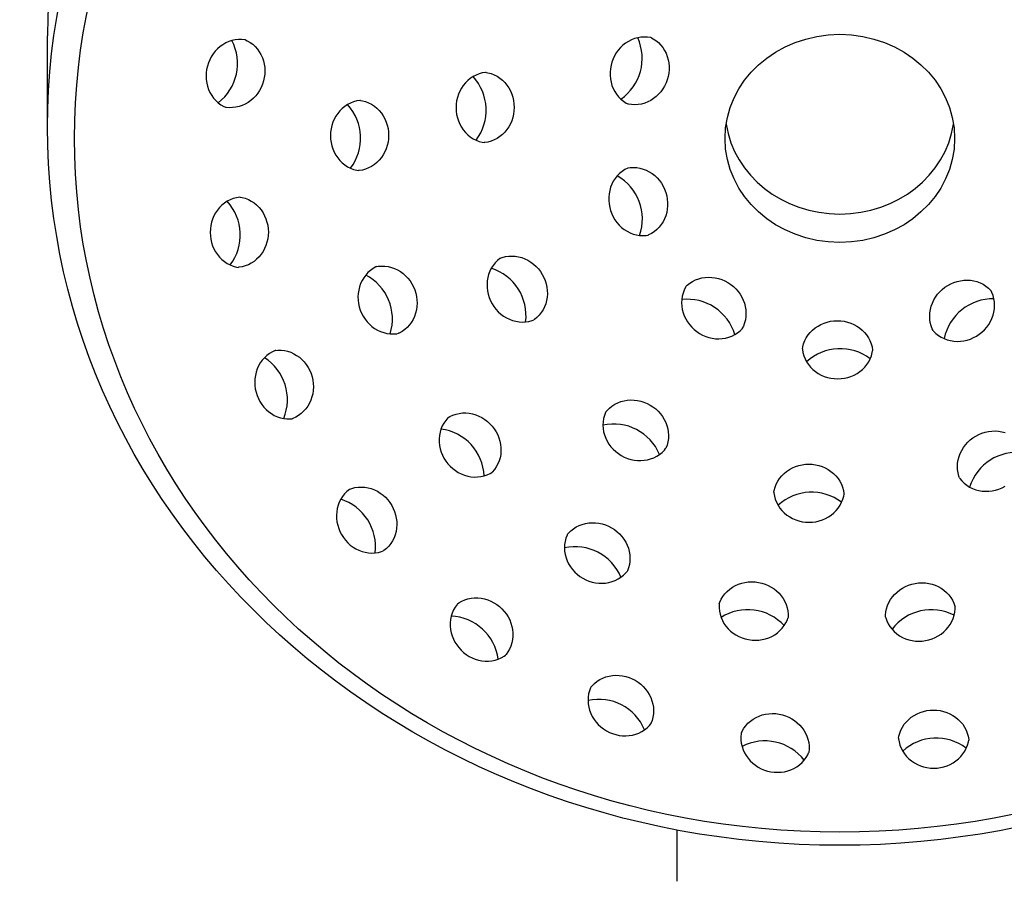
# Model space of a CAD drawing. Units: millimetres. Extents: x -14210 to -8314, y 1479 to 5552.
# Drawn here: x -14116 to -14037, y 3130 to 3199 of the extents above; entities that cross this region are included whole.
import ezdxf

# ---------------------------------------------------------------- set-up
doc = ezdxf.new("R2010")
doc.units = ezdxf.units.MM
doc.styles.get("Standard").update_dxf_attribs({"font": 'arial.ttf'})
doc.dimstyles.new('200', dxfattribs={"dimtxt": 5, "dimasz": 5, "dimexe": 1.25, "dimexo": 5, "dimgap": 1, "dimtad": 0, "dimtih": 1, "dimtoh": 1, "dimtxsty": 'Standard', "dimcen": 0, "dimclrd": 256, "dimclre": 256, "dimadec": 0, "dimazin": 0, "dimtfac": 1, "dimtmove": 0, "dimatfit": 3, "dimfxl": 1, "dimlwd": 9, "dimlwe": 9, "dimarcsym": 0})

# ---------------------------------------------------------------- blocks, each defined once
blk = doc.blocks.new('*D68')
at = {"lineweight": 9, "transparency": 16777216}
for p, q in [((-14059.036, 3255.292), (-14200.452, 3255.292)), ((-14197.202, 3244.042), (-14197.202, 3123.433)), ((-14197.202, 2973.837), (-14197.202, 3094.445)), ((-14058.614, 2962.587), (-14200.452, 2962.587))]:
    blk.add_line(p, q, dxfattribs=at)
at = {"transparency": 16777216}
for points in [[(-14199.077, 3244.042), (-14195.327, 3244.042), (-14197.202, 3255.292)], [(-14199.077, 2973.837), (-14195.327, 2973.837), (-14197.202, 2962.587)]]:
    blk.add_solid(points, dxfattribs=at)
at = {"layer": 'Defpoints', "color": 0, "transparency": 16777216}
for p in [(-14197.202, 3255.292), (-14050.286, 3255.292), (-14049.864, 2962.587)]:
    blk.add_point(p, dxfattribs=at)
at = {"color": 0, "transparency": 16777216, "insert": (-14197.202, 3108.939), "char_height": 11.25, "attachment_point": 5}
blk.add_mtext('295', dxfattribs=at)

msp = doc.modelspace()

# ---------------------------------------------------------------- linework, layer by layer
for p, q in [((-14113.742, 3190.484), (-14113.742, 3197.782)), ((-14063.353, 3134.206), (-14063.353, 3130.089))]:
    msp.add_line(p, q)
for points in [[(-14097.885, 3197.458), (-14097.933, 3197.468), (-14098.195, 3197.494), (-14098.458, 3197.492), (-14098.721, 3197.462), (-14098.979, 3197.404), (-14099.23, 3197.32), (-14099.473, 3197.211), (-14099.704, 3197.077), (-14099.922, 3196.921), (-14100.125, 3196.744), (-14100.311, 3196.549), (-14100.478, 3196.336), (-14100.626, 3196.108), (-14100.753, 3195.867), (-14100.858, 3195.616), (-14100.94, 3195.356), (-14100.999, 3195.089), (-14101.034, 3194.819), (-14101.044, 3194.547), (-14101.03, 3194.276), (-14100.992, 3194.008), (-14100.929, 3193.745), (-14100.841, 3193.491), (-14100.731, 3193.246), (-14100.597, 3193.015), (-14100.442, 3192.799), (-14100.266, 3192.6), (-14100.071, 3192.422), (-14099.859, 3192.264), (-14099.632, 3192.131), (-14099.495, 3192.069)], [(-14097.885, 3197.458), (-14097.748, 3197.396), (-14097.521, 3197.262), (-14097.309, 3197.105), (-14097.114, 3196.926), (-14096.938, 3196.728), (-14096.783, 3196.512), (-14096.649, 3196.28), (-14096.538, 3196.036), (-14096.451, 3195.782), (-14096.388, 3195.519), (-14096.349, 3195.251), (-14096.335, 3194.98), (-14096.346, 3194.708), (-14096.381, 3194.438), (-14096.439, 3194.171), (-14096.522, 3193.911), (-14096.627, 3193.66), (-14096.754, 3193.419), (-14096.901, 3193.191), (-14097.069, 3192.978), (-14097.255, 3192.782), (-14097.458, 3192.605), (-14097.676, 3192.449), (-14097.907, 3192.316), (-14098.149, 3192.206), (-14098.401, 3192.122), (-14098.659, 3192.065), (-14098.921, 3192.035), (-14099.185, 3192.033), (-14099.447, 3192.059), (-14099.495, 3192.069)], [(-14065.377, 3197.625), (-14065.425, 3197.638), (-14065.685, 3197.677), (-14065.948, 3197.689), (-14066.212, 3197.673), (-14066.473, 3197.629), (-14066.728, 3197.558), (-14066.976, 3197.462), (-14067.214, 3197.34), (-14067.44, 3197.196), (-14067.652, 3197.03), (-14067.848, 3196.844), (-14068.026, 3196.64), (-14068.186, 3196.421), (-14068.325, 3196.187), (-14068.443, 3195.941), (-14068.539, 3195.686), (-14068.611, 3195.423), (-14068.66, 3195.155), (-14068.685, 3194.884), (-14068.685, 3194.612), (-14068.661, 3194.342), (-14068.611, 3194.077), (-14068.538, 3193.818), (-14068.44, 3193.569), (-14068.319, 3193.331), (-14068.175, 3193.107), (-14068.01, 3192.899), (-14067.824, 3192.71), (-14067.621, 3192.542), (-14067.401, 3192.397), (-14067.267, 3192.328)], [(-14065.377, 3197.625), (-14065.244, 3197.556), (-14065.024, 3197.411), (-14064.821, 3197.243), (-14064.635, 3197.054), (-14064.47, 3196.846), (-14064.326, 3196.623), (-14064.205, 3196.385), (-14064.107, 3196.135), (-14064.033, 3195.876), (-14063.984, 3195.611), (-14063.96, 3195.341), (-14063.96, 3195.07), (-14063.984, 3194.798), (-14064.033, 3194.53), (-14064.106, 3194.267), (-14064.202, 3194.012), (-14064.32, 3193.766), (-14064.459, 3193.533), (-14064.619, 3193.313), (-14064.797, 3193.109), (-14064.993, 3192.923), (-14065.205, 3192.757), (-14065.431, 3192.613), (-14065.669, 3192.492), (-14065.916, 3192.395), (-14066.172, 3192.324), (-14066.433, 3192.28), (-14066.696, 3192.264), (-14066.96, 3192.276), (-14067.22, 3192.315), (-14067.267, 3192.328)], [(-14078.617, 3194.857), (-14078.666, 3194.854), (-14078.926, 3194.812), (-14079.179, 3194.742), (-14079.425, 3194.645), (-14079.659, 3194.523), (-14079.881, 3194.376), (-14080.087, 3194.208), (-14080.276, 3194.019), (-14080.446, 3193.812), (-14080.596, 3193.589), (-14080.725, 3193.351), (-14080.831, 3193.102), (-14080.915, 3192.844), (-14080.975, 3192.579), (-14081.012, 3192.308), (-14081.024, 3192.036), (-14081.012, 3191.763), (-14080.975, 3191.493), (-14080.915, 3191.228), (-14080.831, 3190.97), (-14080.725, 3190.721), (-14080.596, 3190.483), (-14080.446, 3190.26), (-14080.276, 3190.053), (-14080.087, 3189.864), (-14079.881, 3189.696), (-14079.659, 3189.549), (-14079.425, 3189.427), (-14079.179, 3189.33), (-14078.926, 3189.26), (-14078.777, 3189.236)], [(-14078.617, 3194.857), (-14078.468, 3194.833), (-14078.214, 3194.763), (-14077.969, 3194.666), (-14077.734, 3194.543), (-14077.513, 3194.397), (-14077.307, 3194.229), (-14077.118, 3194.04), (-14076.948, 3193.833), (-14076.798, 3193.609), (-14076.669, 3193.372), (-14076.562, 3193.123), (-14076.478, 3192.865), (-14076.418, 3192.599), (-14076.382, 3192.329), (-14076.37, 3192.057), (-14076.382, 3191.784), (-14076.418, 3191.514), (-14076.479, 3191.249), (-14076.562, 3190.99), (-14076.669, 3190.742), (-14076.798, 3190.504), (-14076.948, 3190.281), (-14077.118, 3190.074), (-14077.307, 3189.885), (-14077.513, 3189.716), (-14077.734, 3189.57), (-14077.969, 3189.448), (-14078.214, 3189.351), (-14078.468, 3189.281), (-14078.728, 3189.238), (-14078.777, 3189.236)], [(-14088.671, 3192.614), (-14088.721, 3192.612), (-14088.98, 3192.569), (-14089.234, 3192.499), (-14089.48, 3192.402), (-14089.714, 3192.28), (-14089.935, 3192.133), (-14090.141, 3191.965), (-14090.33, 3191.776), (-14090.5, 3191.569), (-14090.651, 3191.346), (-14090.779, 3191.108), (-14090.886, 3190.86), (-14090.97, 3190.601), (-14091.03, 3190.336), (-14091.066, 3190.066), (-14091.079, 3189.793), (-14091.066, 3189.521), (-14091.03, 3189.25), (-14090.97, 3188.985), (-14090.886, 3188.727), (-14090.779, 3188.478), (-14090.651, 3188.241), (-14090.5, 3188.017), (-14090.33, 3187.81), (-14090.141, 3187.621), (-14089.935, 3187.453), (-14089.714, 3187.306), (-14089.48, 3187.184), (-14089.234, 3187.087), (-14088.98, 3187.017), (-14088.832, 3186.993)], [(-14088.671, 3192.614), (-14088.523, 3192.59), (-14088.269, 3192.52), (-14088.024, 3192.423), (-14087.789, 3192.301), (-14087.568, 3192.154), (-14087.362, 3191.986), (-14087.173, 3191.797), (-14087.003, 3191.59), (-14086.853, 3191.367), (-14086.724, 3191.129), (-14086.617, 3190.88), (-14086.533, 3190.622), (-14086.473, 3190.357), (-14086.437, 3190.087), (-14086.425, 3189.814), (-14086.437, 3189.542), (-14086.473, 3189.271), (-14086.533, 3189.006), (-14086.617, 3188.748), (-14086.724, 3188.499), (-14086.853, 3188.261), (-14087.003, 3188.038), (-14087.173, 3187.831), (-14087.362, 3187.642), (-14087.568, 3187.474), (-14087.789, 3187.327), (-14088.024, 3187.205), (-14088.269, 3187.108), (-14088.523, 3187.038), (-14088.782, 3186.995), (-14088.832, 3186.993)], [(-14067.229, 3187.216), (-14067.275, 3187.199), (-14067.509, 3187.078), (-14067.728, 3186.933), (-14067.932, 3186.765), (-14068.117, 3186.576), (-14068.282, 3186.368), (-14068.426, 3186.145), (-14068.547, 3185.907), (-14068.645, 3185.657), (-14068.719, 3185.398), (-14068.768, 3185.133), (-14068.793, 3184.863), (-14068.793, 3184.592), (-14068.768, 3184.32), (-14068.719, 3184.052), (-14068.646, 3183.789), (-14068.551, 3183.534), (-14068.433, 3183.288), (-14068.293, 3183.054), (-14068.134, 3182.835), (-14067.955, 3182.631), (-14067.759, 3182.445), (-14067.548, 3182.279), (-14067.322, 3182.135), (-14067.084, 3182.014), (-14066.836, 3181.917), (-14066.58, 3181.846), (-14066.319, 3181.802), (-14066.056, 3181.786), (-14065.793, 3181.798), (-14065.644, 3181.82)], [(-14067.229, 3187.216), (-14067.08, 3187.239), (-14066.817, 3187.251), (-14066.553, 3187.235), (-14066.293, 3187.191), (-14066.037, 3187.12), (-14065.789, 3187.023), (-14065.551, 3186.902), (-14065.325, 3186.758), (-14065.113, 3186.592), (-14064.918, 3186.406), (-14064.739, 3186.202), (-14064.58, 3185.982), (-14064.44, 3185.749), (-14064.322, 3185.503), (-14064.226, 3185.247), (-14064.154, 3184.985), (-14064.105, 3184.716), (-14064.08, 3184.445), (-14064.08, 3184.174), (-14064.105, 3183.904), (-14064.154, 3183.639), (-14064.228, 3183.38), (-14064.325, 3183.13), (-14064.447, 3182.892), (-14064.591, 3182.668), (-14064.756, 3182.461), (-14064.941, 3182.272), (-14065.144, 3182.104), (-14065.364, 3181.959), (-14065.598, 3181.838), (-14065.644, 3181.82)], [(-14098.304, 3184.869), (-14098.353, 3184.867), (-14098.613, 3184.824), (-14098.867, 3184.754), (-14099.112, 3184.657), (-14099.347, 3184.535), (-14099.568, 3184.389), (-14099.774, 3184.22), (-14099.963, 3184.031), (-14100.133, 3183.824), (-14100.283, 3183.601), (-14100.412, 3183.363), (-14100.519, 3183.115), (-14100.603, 3182.856), (-14100.663, 3182.591), (-14100.699, 3182.321), (-14100.711, 3182.048), (-14100.699, 3181.776), (-14100.663, 3181.506), (-14100.602, 3181.24), (-14100.519, 3180.982), (-14100.412, 3180.733), (-14100.283, 3180.496), (-14100.133, 3180.272), (-14099.963, 3180.065), (-14099.774, 3179.876), (-14099.568, 3179.708), (-14099.347, 3179.562), (-14099.112, 3179.439), (-14098.867, 3179.342), (-14098.613, 3179.272), (-14098.465, 3179.248)], [(-14098.304, 3184.869), (-14098.155, 3184.845), (-14097.902, 3184.775), (-14097.656, 3184.678), (-14097.422, 3184.556), (-14097.2, 3184.409), (-14096.994, 3184.241), (-14096.805, 3184.052), (-14096.635, 3183.845), (-14096.485, 3183.622), (-14096.356, 3183.384), (-14096.25, 3183.135), (-14096.166, 3182.877), (-14096.106, 3182.612), (-14096.069, 3182.342), (-14096.057, 3182.069), (-14096.069, 3181.797), (-14096.106, 3181.526), (-14096.166, 3181.261), (-14096.25, 3181.003), (-14096.356, 3180.754), (-14096.485, 3180.517), (-14096.635, 3180.293), (-14096.805, 3180.086), (-14096.994, 3179.897), (-14097.2, 3179.729), (-14097.422, 3179.582), (-14097.656, 3179.46), (-14097.902, 3179.363), (-14098.155, 3179.293), (-14098.415, 3179.25), (-14098.465, 3179.248)], [(-14077.464, 3179.984), (-14077.505, 3179.957), (-14077.709, 3179.79), (-14077.893, 3179.603), (-14078.057, 3179.396), (-14078.199, 3179.173), (-14078.318, 3178.935), (-14078.412, 3178.686), (-14078.481, 3178.428), (-14078.525, 3178.164), (-14078.543, 3177.895), (-14078.536, 3177.626), (-14078.504, 3177.357), (-14078.448, 3177.091), (-14078.367, 3176.831), (-14078.263, 3176.579), (-14078.138, 3176.337), (-14077.991, 3176.107), (-14077.824, 3175.891), (-14077.64, 3175.691), (-14077.438, 3175.51), (-14077.221, 3175.347), (-14076.991, 3175.206), (-14076.749, 3175.088), (-14076.498, 3174.994), (-14076.24, 3174.925), (-14075.978, 3174.882), (-14075.713, 3174.866), (-14075.448, 3174.877), (-14075.187, 3174.916), (-14074.932, 3174.982), (-14074.792, 3175.035)], [(-14077.464, 3179.984), (-14077.323, 3180.037), (-14077.068, 3180.103), (-14076.807, 3180.142), (-14076.543, 3180.153), (-14076.278, 3180.137), (-14076.015, 3180.094), (-14075.757, 3180.025), (-14075.506, 3179.931), (-14075.265, 3179.813), (-14075.034, 3179.672), (-14074.818, 3179.509), (-14074.616, 3179.328), (-14074.431, 3179.128), (-14074.264, 3178.912), (-14074.118, 3178.682), (-14073.992, 3178.44), (-14073.888, 3178.188), (-14073.808, 3177.928), (-14073.751, 3177.662), (-14073.719, 3177.393), (-14073.712, 3177.123), (-14073.73, 3176.855), (-14073.774, 3176.591), (-14073.843, 3176.333), (-14073.937, 3176.084), (-14074.056, 3175.846), (-14074.198, 3175.623), (-14074.362, 3175.416), (-14074.547, 3175.229), (-14074.75, 3175.062), (-14074.792, 3175.035)], [(-14087.397, 3179.302), (-14087.442, 3179.283), (-14087.672, 3179.154), (-14087.886, 3179.002), (-14088.084, 3178.826), (-14088.262, 3178.631), (-14088.42, 3178.418), (-14088.556, 3178.189), (-14088.669, 3177.947), (-14088.758, 3177.694), (-14088.823, 3177.433), (-14088.863, 3177.166), (-14088.878, 3176.896), (-14088.868, 3176.624), (-14088.834, 3176.354), (-14088.776, 3176.088), (-14088.694, 3175.828), (-14088.59, 3175.576), (-14088.463, 3175.335), (-14088.316, 3175.106), (-14088.149, 3174.892), (-14087.963, 3174.694), (-14087.761, 3174.515), (-14087.543, 3174.357), (-14087.313, 3174.221), (-14087.071, 3174.108), (-14086.819, 3174.02), (-14086.561, 3173.958), (-14086.299, 3173.923), (-14086.035, 3173.916), (-14085.773, 3173.937), (-14085.625, 3173.965)], [(-14087.397, 3179.302), (-14087.249, 3179.33), (-14086.987, 3179.351), (-14086.723, 3179.344), (-14086.461, 3179.309), (-14086.203, 3179.248), (-14085.951, 3179.16), (-14085.709, 3179.047), (-14085.479, 3178.91), (-14085.261, 3178.752), (-14085.059, 3178.573), (-14084.873, 3178.376), (-14084.706, 3178.161), (-14084.559, 3177.933), (-14084.432, 3177.691), (-14084.328, 3177.439), (-14084.246, 3177.179), (-14084.188, 3176.913), (-14084.154, 3176.643), (-14084.144, 3176.371), (-14084.159, 3176.101), (-14084.199, 3175.834), (-14084.264, 3175.573), (-14084.353, 3175.32), (-14084.466, 3175.078), (-14084.602, 3174.849), (-14084.76, 3174.636), (-14084.938, 3174.441), (-14085.136, 3174.266), (-14085.35, 3174.113), (-14085.58, 3173.984), (-14085.625, 3173.965)], [(-14062.608, 3177.708), (-14062.501, 3177.813), (-14062.295, 3177.978), (-14062.073, 3178.119), (-14061.836, 3178.237), (-14061.588, 3178.33), (-14061.33, 3178.398), (-14061.066, 3178.439), (-14060.799, 3178.455), (-14060.53, 3178.446), (-14060.262, 3178.41), (-14059.998, 3178.35), (-14059.74, 3178.266), (-14059.49, 3178.159), (-14059.25, 3178.03), (-14059.022, 3177.879), (-14058.809, 3177.709), (-14058.612, 3177.521), (-14058.432, 3177.316), (-14058.273, 3177.097), (-14058.134, 3176.864), (-14058.018, 3176.62), (-14057.925, 3176.368), (-14057.858, 3176.108), (-14057.816, 3175.845), (-14057.801, 3175.579), (-14057.812, 3175.314), (-14057.851, 3175.052), (-14057.917, 3174.797), (-14058.01, 3174.55), (-14058.128, 3174.315), (-14058.155, 3174.273)], [(-14042.81, 3174.187), (-14042.878, 3174.321), (-14042.97, 3174.568), (-14043.036, 3174.823), (-14043.075, 3175.085), (-14043.087, 3175.35), (-14043.071, 3175.615), (-14043.03, 3175.879), (-14042.962, 3176.139), (-14042.87, 3176.391), (-14042.753, 3176.635), (-14042.615, 3176.868), (-14042.455, 3177.087), (-14042.276, 3177.292), (-14042.079, 3177.48), (-14041.865, 3177.65), (-14041.638, 3177.801), (-14041.398, 3177.93), (-14041.148, 3178.037), (-14040.889, 3178.121), (-14040.625, 3178.181), (-14040.358, 3178.216), (-14040.089, 3178.226), (-14039.821, 3178.21), (-14039.557, 3178.169), (-14039.3, 3178.101), (-14039.051, 3178.008), (-14038.815, 3177.89), (-14038.592, 3177.749), (-14038.386, 3177.584), (-14038.199, 3177.399), (-14038.168, 3177.361)], [(-14062.608, 3177.708), (-14062.635, 3177.666), (-14062.753, 3177.431), (-14062.846, 3177.185), (-14062.912, 3176.929), (-14062.951, 3176.667), (-14062.962, 3176.402), (-14062.947, 3176.137), (-14062.905, 3175.873), (-14062.838, 3175.613), (-14062.745, 3175.361), (-14062.629, 3175.117), (-14062.49, 3174.884), (-14062.331, 3174.665), (-14062.151, 3174.46), (-14061.954, 3174.272), (-14061.741, 3174.102), (-14061.513, 3173.952), (-14061.273, 3173.822), (-14061.023, 3173.715), (-14060.765, 3173.631), (-14060.501, 3173.571), (-14060.233, 3173.536), (-14059.964, 3173.526), (-14059.697, 3173.542), (-14059.433, 3173.584), (-14059.176, 3173.651), (-14058.927, 3173.744), (-14058.69, 3173.862), (-14058.468, 3174.004), (-14058.262, 3174.168), (-14058.155, 3174.273)], [(-14042.81, 3174.187), (-14042.779, 3174.148), (-14042.592, 3173.963), (-14042.386, 3173.799), (-14042.163, 3173.657), (-14041.926, 3173.54), (-14041.678, 3173.447), (-14041.421, 3173.379), (-14041.157, 3173.337), (-14040.889, 3173.321), (-14040.62, 3173.331), (-14040.353, 3173.366), (-14040.089, 3173.426), (-14039.83, 3173.51), (-14039.58, 3173.618), (-14039.34, 3173.747), (-14039.113, 3173.897), (-14038.899, 3174.067), (-14038.702, 3174.255), (-14038.523, 3174.46), (-14038.363, 3174.68), (-14038.224, 3174.913), (-14038.108, 3175.156), (-14038.016, 3175.409), (-14037.948, 3175.668), (-14037.907, 3175.932), (-14037.891, 3176.198), (-14037.903, 3176.463), (-14037.942, 3176.724), (-14038.008, 3176.98), (-14038.1, 3177.227), (-14038.168, 3177.361)], [(-14053.281, 3172.731), (-14053.257, 3172.879), (-14053.187, 3173.133), (-14053.09, 3173.378), (-14052.968, 3173.613), (-14052.821, 3173.834), (-14052.653, 3174.04), (-14052.464, 3174.229), (-14052.257, 3174.399), (-14052.033, 3174.549), (-14051.796, 3174.678), (-14051.547, 3174.785), (-14051.289, 3174.869), (-14051.024, 3174.929), (-14050.753, 3174.965), (-14050.481, 3174.978), (-14050.208, 3174.965), (-14049.938, 3174.929), (-14049.673, 3174.869), (-14049.415, 3174.785), (-14049.166, 3174.678), (-14048.928, 3174.549), (-14048.705, 3174.399), (-14048.498, 3174.229), (-14048.309, 3174.04), (-14048.141, 3173.834), (-14047.994, 3173.613), (-14047.872, 3173.378), (-14047.775, 3173.133), (-14047.705, 3172.879), (-14047.662, 3172.62), (-14047.66, 3172.57)], [(-14053.281, 3172.731), (-14053.279, 3172.681), (-14053.236, 3172.422), (-14053.166, 3172.168), (-14053.069, 3171.922), (-14052.947, 3171.688), (-14052.8, 3171.467), (-14052.632, 3171.261), (-14052.443, 3171.072), (-14052.236, 3170.902), (-14052.013, 3170.751), (-14051.775, 3170.623), (-14051.526, 3170.516), (-14051.268, 3170.432), (-14051.003, 3170.372), (-14050.733, 3170.336), (-14050.46, 3170.323), (-14050.188, 3170.336), (-14049.917, 3170.372), (-14049.652, 3170.432), (-14049.394, 3170.516), (-14049.145, 3170.623), (-14048.907, 3170.752), (-14048.684, 3170.902), (-14048.477, 3171.072), (-14048.288, 3171.261), (-14048.12, 3171.467), (-14047.973, 3171.688), (-14047.851, 3171.922), (-14047.754, 3172.168), (-14047.684, 3172.422), (-14047.66, 3172.57)], [(-14095.451, 3172.602), (-14095.498, 3172.586), (-14095.737, 3172.478), (-14095.964, 3172.345), (-14096.176, 3172.188), (-14096.371, 3172.009), (-14096.547, 3171.81), (-14096.702, 3171.594), (-14096.836, 3171.363), (-14096.947, 3171.119), (-14097.034, 3170.864), (-14097.097, 3170.601), (-14097.136, 3170.333), (-14097.15, 3170.062), (-14097.139, 3169.79), (-14097.104, 3169.52), (-14097.046, 3169.254), (-14096.963, 3168.993), (-14096.858, 3168.742), (-14096.732, 3168.501), (-14096.584, 3168.273), (-14096.416, 3168.06), (-14096.23, 3167.865), (-14096.028, 3167.688), (-14095.81, 3167.532), (-14095.578, 3167.398), (-14095.336, 3167.289), (-14095.084, 3167.205), (-14094.826, 3167.147), (-14094.564, 3167.117), (-14094.3, 3167.115), (-14094.151, 3167.13)], [(-14095.451, 3172.602), (-14095.301, 3172.617), (-14095.038, 3172.615), (-14094.775, 3172.585), (-14094.517, 3172.527), (-14094.266, 3172.443), (-14094.023, 3172.334), (-14093.792, 3172.2), (-14093.574, 3172.044), (-14093.371, 3171.867), (-14093.185, 3171.671), (-14093.018, 3171.459), (-14092.87, 3171.231), (-14092.743, 3170.99), (-14092.638, 3170.738), (-14092.556, 3170.478), (-14092.497, 3170.212), (-14092.462, 3169.942), (-14092.451, 3169.67), (-14092.465, 3169.398), (-14092.504, 3169.13), (-14092.567, 3168.868), (-14092.654, 3168.613), (-14092.765, 3168.369), (-14092.899, 3168.138), (-14093.054, 3167.922), (-14093.23, 3167.723), (-14093.425, 3167.544), (-14093.637, 3167.387), (-14093.864, 3167.254), (-14094.104, 3167.145), (-14094.151, 3167.13)], [(-14069.028, 3167.68), (-14068.933, 3167.796), (-14068.745, 3167.981), (-14068.539, 3168.145), (-14068.316, 3168.287), (-14068.078, 3168.405), (-14067.829, 3168.499), (-14067.571, 3168.569), (-14067.307, 3168.612), (-14067.038, 3168.631), (-14066.768, 3168.624), (-14066.5, 3168.592), (-14066.234, 3168.535), (-14065.974, 3168.455), (-14065.722, 3168.351), (-14065.48, 3168.225), (-14065.25, 3168.078), (-14065.034, 3167.912), (-14064.834, 3167.727), (-14064.652, 3167.525), (-14064.49, 3167.308), (-14064.349, 3167.078), (-14064.231, 3166.837), (-14064.137, 3166.586), (-14064.068, 3166.328), (-14064.025, 3166.065), (-14064.009, 3165.8), (-14064.02, 3165.536), (-14064.059, 3165.275), (-14064.125, 3165.02), (-14064.218, 3164.774), (-14064.24, 3164.73)], [(-14081.646, 3167.229), (-14081.682, 3167.195), (-14081.854, 3166.996), (-14082.003, 3166.779), (-14082.129, 3166.547), (-14082.23, 3166.302), (-14082.306, 3166.048), (-14082.355, 3165.787), (-14082.378, 3165.521), (-14082.376, 3165.252), (-14082.347, 3164.985), (-14082.293, 3164.72), (-14082.215, 3164.461), (-14082.113, 3164.209), (-14081.989, 3163.967), (-14081.843, 3163.737), (-14081.677, 3163.52), (-14081.493, 3163.319), (-14081.291, 3163.136), (-14081.074, 3162.971), (-14080.844, 3162.827), (-14080.602, 3162.705), (-14080.351, 3162.606), (-14080.093, 3162.532), (-14079.829, 3162.482), (-14079.563, 3162.459), (-14079.297, 3162.462), (-14079.033, 3162.493), (-14078.775, 3162.55), (-14078.525, 3162.633), (-14078.285, 3162.743), (-14078.156, 3162.819)], [(-14081.646, 3167.229), (-14081.517, 3167.306), (-14081.278, 3167.415), (-14081.027, 3167.499), (-14080.769, 3167.556), (-14080.505, 3167.586), (-14080.239, 3167.589), (-14079.973, 3167.566), (-14079.71, 3167.517), (-14079.451, 3167.442), (-14079.2, 3167.343), (-14078.958, 3167.221), (-14078.728, 3167.077), (-14078.511, 3166.913), (-14078.31, 3166.729), (-14078.125, 3166.528), (-14077.959, 3166.311), (-14077.814, 3166.081), (-14077.689, 3165.839), (-14077.587, 3165.587), (-14077.509, 3165.328), (-14077.455, 3165.064), (-14077.427, 3164.796), (-14077.424, 3164.528), (-14077.447, 3164.262), (-14077.497, 3164), (-14077.572, 3163.746), (-14077.673, 3163.502), (-14077.799, 3163.27), (-14077.948, 3163.053), (-14078.12, 3162.853), (-14078.156, 3162.819)], [(-14069.028, 3167.68), (-14069.051, 3167.636), (-14069.144, 3167.389), (-14069.21, 3167.135), (-14069.249, 3166.874), (-14069.26, 3166.609), (-14069.244, 3166.344), (-14069.201, 3166.082), (-14069.132, 3165.824), (-14069.038, 3165.573), (-14068.919, 3165.331), (-14068.778, 3165.101), (-14068.616, 3164.884), (-14068.434, 3164.682), (-14068.234, 3164.498), (-14068.019, 3164.331), (-14067.789, 3164.184), (-14067.547, 3164.058), (-14067.295, 3163.955), (-14067.035, 3163.874), (-14066.769, 3163.818), (-14066.5, 3163.786), (-14066.23, 3163.779), (-14065.962, 3163.797), (-14065.697, 3163.841), (-14065.439, 3163.91), (-14065.19, 3164.004), (-14064.953, 3164.123), (-14064.73, 3164.265), (-14064.523, 3164.429), (-14064.335, 3164.613), (-14064.24, 3164.73)], [(-14040.698, 3162.395), (-14040.751, 3162.535), (-14040.817, 3162.79), (-14040.856, 3163.051), (-14040.867, 3163.315), (-14040.851, 3163.58), (-14040.808, 3163.843), (-14040.739, 3164.101), (-14040.645, 3164.352), (-14040.526, 3164.593), (-14040.385, 3164.824), (-14040.223, 3165.041), (-14040.041, 3165.242), (-14039.842, 3165.427), (-14039.626, 3165.594), (-14039.396, 3165.74), (-14039.154, 3165.866), (-14038.902, 3165.97), (-14038.642, 3166.05), (-14038.376, 3166.107), (-14038.107, 3166.139), (-14037.837, 3166.146), (-14037.569, 3166.128), (-14037.304, 3166.084), (-14037.047, 3166.015)], [(-14055.571, 3161.242), (-14055.547, 3161.39), (-14055.477, 3161.644), (-14055.38, 3161.889), (-14055.257, 3162.124), (-14055.111, 3162.345), (-14054.943, 3162.551), (-14054.754, 3162.74), (-14054.547, 3162.91), (-14054.323, 3163.06), (-14054.086, 3163.189), (-14053.837, 3163.296), (-14053.579, 3163.38), (-14053.313, 3163.44), (-14053.043, 3163.476), (-14052.771, 3163.488), (-14052.498, 3163.476), (-14052.228, 3163.44), (-14051.963, 3163.38), (-14051.704, 3163.296), (-14051.455, 3163.189), (-14051.218, 3163.06), (-14050.995, 3162.91), (-14050.788, 3162.74), (-14050.599, 3162.551), (-14050.43, 3162.345), (-14050.284, 3162.124), (-14050.162, 3161.889), (-14050.065, 3161.644), (-14049.995, 3161.39), (-14049.952, 3161.13), (-14049.95, 3161.081)], [(-14040.698, 3162.395), (-14040.671, 3162.353), (-14040.504, 3162.15), (-14040.316, 3161.965), (-14040.11, 3161.801), (-14039.887, 3161.659), (-14039.649, 3161.54), (-14039.4, 3161.446), (-14039.142, 3161.377), (-14038.878, 3161.333), (-14038.609, 3161.315), (-14038.34, 3161.322), (-14038.071, 3161.354), (-14037.805, 3161.41), (-14037.545, 3161.491), (-14037.293, 3161.595), (-14037.051, 3161.72)], [(-14089.519, 3161.491), (-14089.379, 3161.544), (-14089.124, 3161.61), (-14088.863, 3161.649), (-14088.598, 3161.66), (-14088.334, 3161.644), (-14088.071, 3161.601), (-14087.813, 3161.532), (-14087.562, 3161.438), (-14087.32, 3161.319), (-14087.09, 3161.178), (-14086.873, 3161.016), (-14086.672, 3160.834), (-14086.487, 3160.634), (-14086.32, 3160.419), (-14086.173, 3160.189), (-14086.048, 3159.947), (-14085.944, 3159.695), (-14085.864, 3159.435), (-14085.807, 3159.169), (-14085.775, 3158.9), (-14085.768, 3158.63), (-14085.786, 3158.362), (-14085.83, 3158.097), (-14085.899, 3157.839), (-14085.993, 3157.59), (-14086.112, 3157.353), (-14086.254, 3157.13), (-14086.418, 3156.923), (-14086.603, 3156.735), (-14086.806, 3156.569), (-14086.848, 3156.542)], [(-14089.519, 3161.491), (-14089.561, 3161.464), (-14089.764, 3161.297), (-14089.949, 3161.109), (-14090.113, 3160.903), (-14090.255, 3160.679), (-14090.374, 3160.442), (-14090.468, 3160.193), (-14090.537, 3159.935), (-14090.581, 3159.671), (-14090.599, 3159.402), (-14090.592, 3159.132), (-14090.56, 3158.863), (-14090.503, 3158.598), (-14090.423, 3158.338), (-14090.319, 3158.086), (-14090.194, 3157.844), (-14090.047, 3157.614), (-14089.88, 3157.398), (-14089.695, 3157.198), (-14089.494, 3157.016), (-14089.277, 3156.854), (-14089.047, 3156.713), (-14088.805, 3156.595), (-14088.554, 3156.5), (-14088.296, 3156.431), (-14088.033, 3156.388), (-14087.769, 3156.372), (-14087.504, 3156.384), (-14087.243, 3156.422), (-14086.988, 3156.489), (-14086.848, 3156.542)], [(-14055.571, 3161.242), (-14055.568, 3161.192), (-14055.526, 3160.933), (-14055.456, 3160.679), (-14055.359, 3160.433), (-14055.237, 3160.199), (-14055.09, 3159.977), (-14054.922, 3159.771), (-14054.733, 3159.583), (-14054.526, 3159.412), (-14054.302, 3159.262), (-14054.065, 3159.133), (-14053.816, 3159.027), (-14053.558, 3158.943), (-14053.293, 3158.883), (-14053.022, 3158.846), (-14052.75, 3158.834), (-14052.477, 3158.846), (-14052.207, 3158.883), (-14051.942, 3158.943), (-14051.683, 3159.027), (-14051.435, 3159.133), (-14051.197, 3159.262), (-14050.974, 3159.412), (-14050.767, 3159.583), (-14050.578, 3159.771), (-14050.41, 3159.977), (-14050.263, 3160.199), (-14050.141, 3160.433), (-14050.044, 3160.679), (-14049.974, 3160.933), (-14049.95, 3161.081)], [(-14072.113, 3157.851), (-14072.018, 3157.967), (-14071.83, 3158.152), (-14071.624, 3158.316), (-14071.401, 3158.458), (-14071.163, 3158.576), (-14070.914, 3158.67), (-14070.656, 3158.74), (-14070.392, 3158.783), (-14070.123, 3158.802), (-14069.854, 3158.795), (-14069.585, 3158.763), (-14069.319, 3158.706), (-14069.059, 3158.626), (-14068.807, 3158.522), (-14068.565, 3158.396), (-14068.335, 3158.249), (-14068.119, 3158.083), (-14067.919, 3157.898), (-14067.738, 3157.696), (-14067.575, 3157.479), (-14067.434, 3157.249), (-14067.316, 3157.008), (-14067.222, 3156.757), (-14067.153, 3156.499), (-14067.11, 3156.236), (-14067.094, 3155.971), (-14067.105, 3155.707), (-14067.144, 3155.446), (-14067.21, 3155.191), (-14067.303, 3154.945), (-14067.325, 3154.901)], [(-14072.113, 3157.851), (-14072.136, 3157.807), (-14072.229, 3157.56), (-14072.295, 3157.305), (-14072.334, 3157.044), (-14072.345, 3156.78), (-14072.329, 3156.515), (-14072.286, 3156.253), (-14072.217, 3155.995), (-14072.123, 3155.744), (-14072.004, 3155.502), (-14071.863, 3155.272), (-14071.701, 3155.055), (-14071.519, 3154.853), (-14071.319, 3154.668), (-14071.104, 3154.502), (-14070.874, 3154.355), (-14070.632, 3154.229), (-14070.38, 3154.126), (-14070.12, 3154.045), (-14069.854, 3153.989), (-14069.585, 3153.957), (-14069.315, 3153.95), (-14069.047, 3153.968), (-14068.782, 3154.012), (-14068.524, 3154.081), (-14068.275, 3154.175), (-14068.038, 3154.294), (-14067.815, 3154.435), (-14067.608, 3154.6), (-14067.42, 3154.784), (-14067.325, 3154.901)], [(-14059.948, 3152.298), (-14059.898, 3152.44), (-14059.785, 3152.678), (-14059.647, 3152.903), (-14059.485, 3153.113), (-14059.303, 3153.305), (-14059.101, 3153.479), (-14058.882, 3153.632), (-14058.649, 3153.764), (-14058.403, 3153.873), (-14058.147, 3153.958), (-14057.883, 3154.02), (-14057.614, 3154.058), (-14057.342, 3154.071), (-14057.07, 3154.06), (-14056.8, 3154.025), (-14056.533, 3153.965), (-14056.274, 3153.883), (-14056.023, 3153.777), (-14055.783, 3153.65), (-14055.556, 3153.502), (-14055.345, 3153.333), (-14055.151, 3153.147), (-14054.977, 3152.943), (-14054.824, 3152.724), (-14054.693, 3152.492), (-14054.588, 3152.249), (-14054.508, 3151.997), (-14054.455, 3151.738), (-14054.43, 3151.476), (-14054.433, 3151.213), (-14054.439, 3151.164)], [(-14046.617, 3151.242), (-14046.618, 3151.392), (-14046.593, 3151.654), (-14046.541, 3151.913), (-14046.461, 3152.165), (-14046.355, 3152.408), (-14046.225, 3152.64), (-14046.072, 3152.859), (-14045.897, 3153.063), (-14045.704, 3153.249), (-14045.492, 3153.417), (-14045.266, 3153.566), (-14045.026, 3153.693), (-14044.775, 3153.799), (-14044.515, 3153.881), (-14044.249, 3153.941), (-14043.978, 3153.976), (-14043.706, 3153.987), (-14043.434, 3153.974), (-14043.165, 3153.936), (-14042.902, 3153.874), (-14042.646, 3153.789), (-14042.4, 3153.68), (-14042.166, 3153.548), (-14041.947, 3153.395), (-14041.746, 3153.221), (-14041.563, 3153.029), (-14041.402, 3152.819), (-14041.264, 3152.594), (-14041.151, 3152.356), (-14041.064, 3152.108), (-14041.052, 3152.06)], [(-14080.914, 3152.293), (-14080.947, 3152.256), (-14081.101, 3152.043), (-14081.231, 3151.813), (-14081.336, 3151.571), (-14081.415, 3151.319), (-14081.468, 3151.059), (-14081.495, 3150.794), (-14081.495, 3150.527), (-14081.469, 3150.26), (-14081.417, 3149.996), (-14081.34, 3149.738), (-14081.24, 3149.486), (-14081.116, 3149.244), (-14080.971, 3149.014), (-14080.806, 3148.797), (-14080.622, 3148.596), (-14080.421, 3148.412), (-14080.204, 3148.246), (-14079.974, 3148.101), (-14079.732, 3147.978), (-14079.48, 3147.877), (-14079.221, 3147.801), (-14078.957, 3147.749), (-14078.69, 3147.723), (-14078.423, 3147.723), (-14078.159, 3147.749), (-14077.899, 3147.802), (-14077.646, 3147.882), (-14077.404, 3147.987), (-14077.175, 3148.117), (-14077.053, 3148.204)], [(-14080.914, 3152.293), (-14080.792, 3152.381), (-14080.563, 3152.511), (-14080.321, 3152.616), (-14080.069, 3152.695), (-14079.809, 3152.748), (-14079.544, 3152.775), (-14079.277, 3152.775), (-14079.01, 3152.748), (-14078.746, 3152.697), (-14078.487, 3152.62), (-14078.236, 3152.52), (-14077.994, 3152.396), (-14077.764, 3152.251), (-14077.547, 3152.086), (-14077.346, 3151.902), (-14077.162, 3151.7), (-14076.996, 3151.484), (-14076.851, 3151.253), (-14076.728, 3151.011), (-14076.627, 3150.76), (-14076.551, 3150.501), (-14076.499, 3150.237), (-14076.473, 3149.97), (-14076.473, 3149.703), (-14076.499, 3149.438), (-14076.552, 3149.178), (-14076.631, 3148.926), (-14076.736, 3148.684), (-14076.866, 3148.455), (-14077.02, 3148.241), (-14077.053, 3148.204)], [(-14059.948, 3152.298), (-14059.954, 3152.249), (-14059.957, 3151.986), (-14059.932, 3151.724), (-14059.879, 3151.465), (-14059.799, 3151.213), (-14059.694, 3150.97), (-14059.563, 3150.738), (-14059.41, 3150.519), (-14059.236, 3150.315), (-14059.042, 3150.129), (-14058.831, 3149.961), (-14058.604, 3149.812), (-14058.364, 3149.685), (-14058.113, 3149.58), (-14057.854, 3149.497), (-14057.587, 3149.438), (-14057.317, 3149.402), (-14057.044, 3149.391), (-14056.773, 3149.404), (-14056.504, 3149.442), (-14056.24, 3149.504), (-14055.984, 3149.59), (-14055.738, 3149.699), (-14055.504, 3149.83), (-14055.286, 3149.983), (-14055.084, 3150.157), (-14054.901, 3150.35), (-14054.74, 3150.559), (-14054.602, 3150.784), (-14054.489, 3151.022), (-14054.439, 3151.164)], [(-14046.617, 3151.242), (-14046.605, 3151.194), (-14046.518, 3150.945), (-14046.405, 3150.707), (-14046.267, 3150.482), (-14046.106, 3150.273), (-14045.923, 3150.08), (-14045.722, 3149.907), (-14045.503, 3149.754), (-14045.269, 3149.622), (-14045.023, 3149.513), (-14044.767, 3149.427), (-14044.504, 3149.365), (-14044.235, 3149.328), (-14043.963, 3149.314), (-14043.691, 3149.325), (-14043.42, 3149.361), (-14043.154, 3149.42), (-14042.894, 3149.503), (-14042.643, 3149.608), (-14042.403, 3149.736), (-14042.177, 3149.884), (-14041.966, 3150.052), (-14041.772, 3150.239), (-14041.597, 3150.442), (-14041.444, 3150.661), (-14041.314, 3150.893), (-14041.208, 3151.136), (-14041.128, 3151.389), (-14041.076, 3151.647), (-14041.051, 3151.909), (-14041.052, 3152.06)], [(-14070.222, 3145.636), (-14070.127, 3145.752), (-14069.939, 3145.937), (-14069.733, 3146.101), (-14069.51, 3146.243), (-14069.272, 3146.362), (-14069.023, 3146.456), (-14068.765, 3146.525), (-14068.501, 3146.569), (-14068.232, 3146.587), (-14067.962, 3146.58), (-14067.694, 3146.548), (-14067.428, 3146.492), (-14067.168, 3146.411), (-14066.916, 3146.307), (-14066.674, 3146.182), (-14066.444, 3146.035), (-14066.228, 3145.868), (-14066.028, 3145.683), (-14065.846, 3145.482), (-14065.684, 3145.265), (-14065.543, 3145.035), (-14065.425, 3144.793), (-14065.331, 3144.542), (-14065.262, 3144.284), (-14065.219, 3144.021), (-14065.202, 3143.757), (-14065.214, 3143.492), (-14065.253, 3143.231), (-14065.319, 3142.976), (-14065.412, 3142.73), (-14065.434, 3142.686)], [(-14070.222, 3145.636), (-14070.245, 3145.592), (-14070.338, 3145.346), (-14070.404, 3145.091), (-14070.443, 3144.83), (-14070.454, 3144.566), (-14070.438, 3144.301), (-14070.395, 3144.038), (-14070.326, 3143.78), (-14070.232, 3143.529), (-14070.113, 3143.288), (-14069.972, 3143.057), (-14069.81, 3142.841), (-14069.628, 3142.639), (-14069.428, 3142.454), (-14069.213, 3142.287), (-14068.983, 3142.141), (-14068.741, 3142.015), (-14068.489, 3141.911), (-14068.229, 3141.831), (-14067.963, 3141.774), (-14067.694, 3141.742), (-14067.424, 3141.735), (-14067.156, 3141.753), (-14066.891, 3141.797), (-14066.633, 3141.866), (-14066.384, 3141.96), (-14066.147, 3142.079), (-14065.924, 3142.221), (-14065.717, 3142.385), (-14065.529, 3142.57), (-14065.434, 3142.686)], [(-14058.172, 3141.973), (-14058.11, 3142.11), (-14057.976, 3142.337), (-14057.819, 3142.549), (-14057.64, 3142.744), (-14057.442, 3142.92), (-14057.225, 3143.075), (-14056.994, 3143.209), (-14056.75, 3143.32), (-14056.496, 3143.407), (-14056.233, 3143.47), (-14055.965, 3143.509), (-14055.694, 3143.523), (-14055.422, 3143.512), (-14055.151, 3143.477), (-14054.885, 3143.419), (-14054.625, 3143.336), (-14054.373, 3143.231), (-14054.133, 3143.105), (-14053.905, 3142.957), (-14053.692, 3142.789), (-14053.496, 3142.603), (-14053.319, 3142.401), (-14053.163, 3142.183), (-14053.03, 3141.951), (-14052.92, 3141.709), (-14052.836, 3141.457), (-14052.779, 3141.199), (-14052.749, 3140.937), (-14052.747, 3140.673), (-14052.773, 3140.412), (-14052.783, 3140.363)], [(-14045.583, 3141.554), (-14045.559, 3141.703), (-14045.489, 3141.957), (-14045.392, 3142.202), (-14045.27, 3142.436), (-14045.123, 3142.658), (-14044.955, 3142.864), (-14044.766, 3143.053), (-14044.559, 3143.223), (-14044.336, 3143.373), (-14044.098, 3143.502), (-14043.849, 3143.608), (-14043.591, 3143.692), (-14043.326, 3143.752), (-14043.055, 3143.789), (-14042.783, 3143.801), (-14042.51, 3143.789), (-14042.24, 3143.752), (-14041.975, 3143.692), (-14041.717, 3143.608), (-14041.468, 3143.502), (-14041.23, 3143.373), (-14041.007, 3143.223), (-14040.8, 3143.053), (-14040.611, 3142.864), (-14040.443, 3142.658), (-14040.296, 3142.436), (-14040.174, 3142.202), (-14040.077, 3141.957), (-14040.007, 3141.703), (-14039.964, 3141.443), (-14039.962, 3141.394)], [(-14058.172, 3141.973), (-14058.182, 3141.925), (-14058.208, 3141.663), (-14058.206, 3141.4), (-14058.176, 3141.138), (-14058.118, 3140.879), (-14058.034, 3140.628), (-14057.925, 3140.385), (-14057.791, 3140.154), (-14057.635, 3139.936), (-14057.458, 3139.733), (-14057.263, 3139.547), (-14057.05, 3139.38), (-14056.822, 3139.232), (-14056.581, 3139.105), (-14056.33, 3139), (-14056.069, 3138.918), (-14055.803, 3138.859), (-14055.533, 3138.824), (-14055.261, 3138.814), (-14054.99, 3138.828), (-14054.722, 3138.866), (-14054.459, 3138.929), (-14054.204, 3139.017), (-14053.96, 3139.127), (-14053.729, 3139.261), (-14053.513, 3139.416), (-14053.314, 3139.592), (-14053.136, 3139.787), (-14052.978, 3139.999), (-14052.845, 3140.226), (-14052.783, 3140.363)], [(-14045.583, 3141.554), (-14045.581, 3141.505), (-14045.538, 3141.245), (-14045.468, 3140.991), (-14045.371, 3140.746), (-14045.249, 3140.511), (-14045.102, 3140.29), (-14044.934, 3140.084), (-14044.745, 3139.895), (-14044.538, 3139.725), (-14044.315, 3139.575), (-14044.077, 3139.446), (-14043.828, 3139.339), (-14043.57, 3139.256), (-14043.305, 3139.195), (-14043.035, 3139.159), (-14042.762, 3139.147), (-14042.49, 3139.159), (-14042.219, 3139.195), (-14041.954, 3139.256), (-14041.696, 3139.339), (-14041.447, 3139.446), (-14041.21, 3139.575), (-14040.986, 3139.725), (-14040.779, 3139.895), (-14040.59, 3140.084), (-14040.422, 3140.29), (-14040.275, 3140.511), (-14040.153, 3140.746), (-14040.056, 3140.991), (-14039.986, 3141.245), (-14039.962, 3141.394)]]:
    msp.add_lwpolyline(points)
for centre, start, end in [((-14102.504, 3195.566), 307.72678, 27.54346), ((-14070.089, 3195.978), 304.72678, 24.54346), ((-14082.588, 3191.835), 322.72678, 42.54346), ((-14092.643, 3189.592), 322.72678, 42.54346), ((-14070.072, 3183.114), 340.72678, 60.54346), ((-14102.276, 3181.847), 322.72678, 42.54346), ((-14079.392, 3175.38), 352.72678, 72.54346), ((-14090.095, 3175.104), 342.72678, 62.54346), ((-14062.498, 3172.718), 16.72678, 96.54346), ((-14038.03, 3172.75), 88.72678, 168.54346), ((-14050.259, 3168.759), 52.72678, 132.54346), ((-14098.505, 3168.654), 337.72678, 57.54346), ((-14068.397, 3162.729), 22.72678, 102.54346), ((-14082.746, 3162.361), 2.72678, 82.54346), ((-14036.094, 3160.466), 82.72678, 162.54346), ((-14052.548, 3157.27), 52.72678, 132.54346), ((-14091.448, 3156.887), 352.72678, 72.54346), ((-14071.482, 3152.9), 22.72678, 102.54346), ((-14057.661, 3147.862), 42.72678, 122.54346), ((-14042.95, 3147.855), 62.72678, 142.54346), ((-14081.586, 3147.347), 7.72678, 87.54346), ((-14069.591, 3140.685), 22.72678, 102.54346), ((-14056.28, 3137.354), 37.72678, 117.54346), ((-14042.561, 3137.582), 52.72678, 132.54346)]:
    msp.add_arc(centre, 3.975, start, end)
for centre, major_axis, start_param, end_param in [((-14050.286, 3197.782), (-63.456, 0), 3.141593, 6.283185), ((-14050.286, 3191.852), (-9.195, 0), 0.137253, 3.00434)]:
    msp.add_ellipse(centre, major_axis=major_axis, ratio=0.906308, start_param=start_param, end_param=end_param)
for centre, major_axis in [((-14050.286, 3190.484), (63.456, 0)), ((-14050.286, 3189.572), (-61.297, 0)), ((-14050.286, 3189.572), (-9.195, 0))]:
    msp.add_ellipse(centre, major_axis=major_axis, ratio=0.906308)

# ---------------------------------------------------------------- dimensions: what is measured, and where the dimension line sits
at = {"color": 7}
dim = msp.add_linear_dim(base=(-14197.202, 3255.292), p1=(-14049.864, 2962.587), p2=(-14050.286, 3255.292), angle=90, text='295', dimstyle='200', override={"dimtxt": 11.25, "dimasz": 11.25, "dimexe": 3.25, "dimexo": 8.75, "dimgap": 8.75, "dimarcsym": 1}, dxfattribs=at)
dim.commit()
dim.dimension.update_dxf_attribs({"geometry": '*D68', "text_midpoint": (-14197.202, 3108.939)})

doc.saveas('drawing.dxf')
